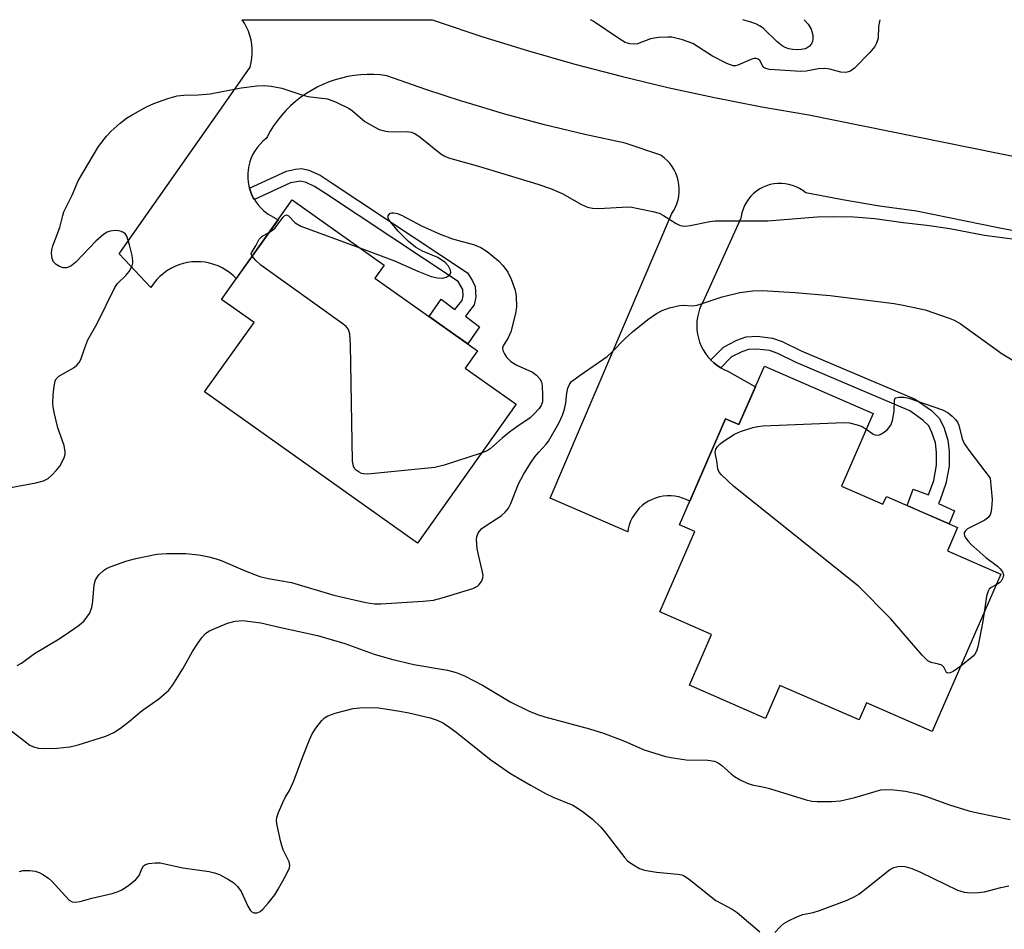
# Model space of a CAD drawing. Units: inches. Extents: x 1255763 to 1261763, y 497454 to 501455.
# Drawn here: x 1257199 to 1257414, y 501256 to 501455 of the extents above; entities that cross this region are included whole.
import ezdxf

# ---------------------------------------------------------------- set-up
doc = ezdxf.new("R2010")
doc.units = ezdxf.units.IN
doc.header["$MEASUREMENT"] = 0
for name, color, linetype in [('BLDG-Footprint', 5, 'Continuous'), ('TRANS-Non Street Sidewalk', 7, 'Continuous'), ('TRANS-Road', 130, 'Continuous'), ('Undefined', 1, 'Continuous')]:
    doc.layers.add(name, color=color, linetype=linetype)

msp = doc.modelspace()

# ---------------------------------------------------------------- linework, layer by layer
at = {"layer": 'BLDG-Footprint'}
for points, elevation in [([(1257307.14, 501370.69), (1257285.58, 501340.36), (1257239.1, 501373.39), (1257249.89, 501388.56), (1257242.77, 501393.61), (1257258.22, 501415.34), (1257278.31, 501401.06), (1257276.32, 501398.26), (1257298.72, 501382.34), (1257296.04, 501378.58)], 412.65), ([(1257385.14, 501368.66), (1257378.22, 501352.78), (1257387.3, 501348.83), (1257388.04, 501350.53), (1257403.59, 501343.75), (1257401.38, 501338.65), (1257413.06, 501333.56), (1257398.08, 501299.17), (1257383.7, 501305.43), (1257382.09, 501301.72), (1257364.8, 501309.25), (1257361.66, 501302.05), (1257345.03, 501309.29), (1257349.86, 501320.4), (1257338.57, 501325.32), (1257346.21, 501342.85), (1257342.82, 501344.33), (1257352.92, 501367.5), (1257355.84, 501366.23), (1257361.4, 501379)], 414.43)]:
    msp.add_lwpolyline(points, close=True, dxfattribs=dict(at, elevation=elevation))
at = {"layer": 'TRANS-Non Street Sidewalk'}
for points in [[(1257249.97, 501415.44), (1257249.74, 501415.82), (1257249.35, 501416.63), (1257249.03, 501417.47), (1257248.9, 501417.91), (1257256.99, 501421.65), (1257258.95, 501422.09), (1257260.33, 501422.21), (1257261.89, 501421.82), (1257264.32, 501420.73), (1257266.98, 501419.01), (1257296.5, 501399.38), (1257297.63, 501397.64), (1257298.22, 501396.4), (1257298.37, 501394.19), (1257297.98, 501392.39), (1257296.77, 501390.81), (1257296.09, 501389.94), (1257299.19, 501387.59), (1257296.58, 501383.86), (1257293.23, 501386.24), (1257291.03, 501387.8), (1257288.16, 501389.85), (1257290.76, 501393.65), (1257293.8, 501391.37), (1257294.64, 501392.46), (1257295.34, 501393.37), (1257295.57, 501394.35), (1257295.48, 501395.76), (1257294.49, 501397.49), (1257265.52, 501416.75), (1257263.11, 501418.31), (1257261.3, 501419.13), (1257260.06, 501419.44), (1257257.86, 501419.09)], [(1257351.87, 501378.65), (1257351.09, 501379.15), (1257350.36, 501379.72), (1257349.69, 501380.35), (1257349.68, 501380.36), (1257352.44, 501383.18), (1257355.39, 501384.71), (1257357.39, 501385.43), (1257359.8, 501385.55), (1257363.17, 501385.16), (1257365.29, 501384.41), (1257369.44, 501382.35), (1257394.35, 501371.77), (1257397.87, 501369.32), (1257399.59, 501367.64), (1257400.58, 501365.7), (1257401.5, 501362.84), (1257401.79, 501360.35), (1257401.76, 501357.17), (1257401.06, 501353.34), (1257399.79, 501349.8), (1257399.41, 501349.02), (1257402.92, 501347.37), (1257401.73, 501344.56), (1257398.03, 501346.17), (1257395.5, 501347.28), (1257392.56, 501348.56), (1257393.86, 501352.16), (1257397.23, 501350.87), (1257398.38, 501354.06), (1257398.98, 501357.36), (1257399.01, 501360.14), (1257398.76, 501362.25), (1257398.01, 501364.53), (1257397.29, 501365.94), (1257396.04, 501367.2), (1257393.14, 501369.28), (1257368.31, 501379.83), (1257364.32, 501381.81), (1257362.52, 501382.42), (1257359.71, 501382.73), (1257357.9, 501382.64), (1257356.49, 501382.15), (1257354.21, 501381.03)]]:
    msp.add_lwpolyline(points, close=True, dxfattribs=at)
at = {"layer": 'TRANS-Road'}
msp.add_polyline3d([(1257430.34, 501405.79, 0), (1257412.46, 501409.21, 0), (1257394.62, 501412.87, 0), (1257386.52, 501413.99, 0), (1257378.45, 501415.33, 0), (1257370.42, 501416.87, 0), (1257369.76, 501417.38, 0), (1257369.06, 501417.83, 0), (1257368.33, 501418.2, 0), (1257367.55, 501418.51, 0), (1257366.76, 501418.73, 0), (1257365.94, 501418.88, 0), (1257365.12, 501418.95, 0), (1257364.29, 501418.95, 0), (1257363.47, 501418.86, 0), (1257362.65, 501418.69, 0), (1257361.86, 501418.44, 0), (1257361.1, 501418.12, 0), (1257360.37, 501417.73, 0), (1257359.68, 501417.27, 0), (1257359.04, 501416.74, 0), (1257358.45, 501416.16, 0), (1257357.93, 501415.52, 0), (1257357.46, 501414.83, 0), (1257357.07, 501414.1, 0), (1257356.74, 501413.34, 0), (1257356.5, 501412.55, 0), (1257356.32, 501411.74, 0), (1257356.27, 501411.39, 0), (1257348.03, 501393.16, 0), (1257347.6, 501392.34, 0), (1257347.25, 501391.48, 0), (1257346.98, 501390.6, 0), (1257346.78, 501389.7, 0), (1257346.66, 501388.78, 0), (1257346.61, 501387.86, 0), (1257346.65, 501386.94, 0), (1257346.77, 501386.02, 0), (1257346.97, 501385.12, 0), (1257347.25, 501384.23, 0), (1257347.59, 501383.38, 0), (1257348.02, 501382.56, 0), (1257348.51, 501381.77, 0), (1257349.07, 501381.04, 0), (1257349.68, 501380.36, 0), (1257349.69, 501380.35, 0), (1257350.36, 501379.72, 0), (1257351.09, 501379.15, 0), (1257351.87, 501378.65, 0), (1257352.68, 501378.21, 0), (1257353.24, 501377.97, 0), (1257359.44, 501374.5, 0), (1257355.84, 501366.23, 0), (1257352.92, 501367.51, 0), (1257345.07, 501349.5, 0), (1257344.31, 501349.89, 0), (1257343.52, 501350.2, 0), (1257342.69, 501350.44, 0), (1257341.86, 501350.6, 0), (1257341, 501350.68, 0), (1257340.15, 501350.68, 0), (1257339.3, 501350.6, 0), (1257338.46, 501350.44, 0), (1257337.64, 501350.2, 0), (1257336.84, 501349.89, 0), (1257336.08, 501349.5, 0), (1257335.36, 501349.05, 0), (1257334.68, 501348.53, 0), (1257334.06, 501347.95, 0), (1257333.49, 501347.31, 0), (1257332.98, 501346.62, 0), (1257332.54, 501345.89, 0), (1257332.17, 501345.12, 0), (1257331.87, 501344.31, 0), (1257331.65, 501343.49, 0), (1257331.53, 501342.81, 0), (1257314.61, 501350.19, 0), (1257341.08, 501412.26, 0), (1257341.55, 501412.97, 0), (1257341.95, 501413.73, 0), (1257342.27, 501414.51, 0), (1257342.52, 501415.33, 0), (1257342.69, 501416.16, 0), (1257342.78, 501417.01, 0), (1257342.8, 501417.87, 0), (1257342.73, 501418.71, 0), (1257342.58, 501419.56, 0), (1257342.36, 501420.38, 0), (1257342.06, 501421.18, 0), (1257341.68, 501421.94, 0), (1257341.24, 501422.67, 0), (1257340.73, 501423.35, 0), (1257340.15, 501423.98, 0), (1257339.53, 501424.56, 0), (1257338.85, 501425.07, 0), (1257338.76, 501425.13, 0), (1257331, 501427.71, 0), (1257322.17, 501429.61, 0), (1257313.38, 501431.74, 0), (1257304.66, 501434.09, 0), (1257296, 501436.67, 0), (1257295.42, 501436.85, 0), (1257287.41, 501439.47, 0), (1257278.89, 501442.48, 0), (1257277.47, 501442.65, 0), (1257276.05, 501442.74, 0), (1257274.63, 501442.74, 0), (1257273.2, 501442.67, 0), (1257271.79, 501442.52, 0), (1257270.38, 501442.29, 0), (1257268.99, 501441.97, 0), (1257267.62, 501441.59, 0), (1257266.28, 501441.12, 0), (1257264.96, 501440.58, 0), (1257263.67, 501439.97, 0), (1257262.42, 501439.29, 0), (1257261.21, 501438.54, 0), (1257260.05, 501437.71, 0), (1257258.96, 501436.85, 0), (1257258.93, 501436.83, 0), (1257257.87, 501435.89, 0), (1257256.86, 501434.88, 0), (1257255.9, 501433.82, 0), (1257255.01, 501432.71, 0), (1257254.18, 501431.56, 0), (1257253.42, 501430.35, 0), (1257252.73, 501429.11, 0), (1257252.54, 501428.75, 0), (1257251.85, 501428.17, 0), (1257251.21, 501427.54, 0), (1257250.63, 501426.86, 0), (1257250.11, 501426.12, 0), (1257249.66, 501425.34, 0), (1257249.28, 501424.52, 0), (1257248.97, 501423.68, 0), (1257248.74, 501422.81, 0), (1257248.59, 501421.92, 0), (1257248.52, 501421.02, 0), (1257248.53, 501420.12, 0), (1257248.61, 501419.22, 0), (1257248.78, 501418.34, 0), (1257248.9, 501417.91, 0), (1257249.03, 501417.47, 0), (1257249.35, 501416.63, 0), (1257249.74, 501415.82, 0), (1257249.97, 501415.44, 0), (1257250.2, 501415.05, 0), (1257250.73, 501414.32, 0), (1257251.33, 501413.65, 0), (1257251.98, 501413.02, 0), (1257252.68, 501412.46, 0), (1257252.98, 501412.26, 0), (1257255.15, 501411.02, 0), (1257246.02, 501398.18, 0), (1257245.32, 501398.86, 0), (1257244.56, 501399.47, 0), (1257243.76, 501400.02, 0), (1257242.92, 501400.51, 0), (1257242.04, 501400.92, 0), (1257241.13, 501401.26, 0), (1257240.19, 501401.52, 0), (1257239.23, 501401.71, 0), (1257238.26, 501401.81, 0), (1257237.29, 501401.84, 0), (1257236.32, 501401.78, 0), (1257235.36, 501401.65, 0), (1257234.41, 501401.44, 0), (1257233.48, 501401.15, 0), (1257232.58, 501400.78, 0), (1257231.71, 501400.35, 0), (1257230.87, 501399.84, 0), (1257230.09, 501399.27, 0), (1257229.35, 501398.63, 0), (1257228.67, 501397.94, 0), (1257228.05, 501397.19, 0), (1257227.49, 501396.39, 0), (1257227.37, 501396.2, 0), (1257220.42, 501403.58, 0), (1257243.79, 501436.85, 0), (1257249.07, 501444.37, 0), (1257249.3, 501445.34, 0), (1257249.45, 501446.33, 0), (1257249.52, 501447.33, 0), (1257249.5, 501448.32, 0), (1257249.41, 501449.32, 0), (1257249.24, 501450.3, 0), (1257249, 501451.27, 0), (1257248.67, 501452.21, 0), (1257248.27, 501453.12, 0), (1257247.8, 501454, 0), (1257247.33, 501454.73, 0), (1257288.8, 501454.73, 0), (1257288.81, 501454.72, 0), (1257289.94, 501454.32, 0), (1257299.88, 501451, 0), (1257309.89, 501447.9, 0), (1257319.96, 501445.02, 0), (1257330.09, 501442.36, 0), (1257340.28, 501439.92, 0), (1257350.52, 501437.71, 0), (1257354.92, 501436.85, 0), (1257360.8, 501435.72, 0), (1257371.13, 501433.95, 0), (1257459.94, 501415.96, 0)], dxfattribs=at)
at = {"layer": 'Undefined'}
for points, elevation in [([(1257386.59, 501454.72), (1257386.31, 501453.21), (1257386.23, 501450.71), (1257385.91, 501449.63), (1257385.54, 501448.87), (1257384.42, 501447.53), (1257381.09, 501444.15), (1257380.18, 501443.47), (1257379.17, 501443.18), (1257378.12, 501443.25), (1257375.72, 501443.91), (1257374.62, 501444.08), (1257373.23, 501444.02), (1257370.52, 501443.51), (1257369.38, 501443.42), (1257362.5, 501443.87), (1257361.71, 501444.05), (1257361.28, 501444.29), (1257361.05, 501444.59), (1257360.42, 501445.84), (1257360.03, 501446.12), (1257359.56, 501446.24), (1257359.06, 501446.22), (1257358.26, 501445.99), (1257355.6, 501444.78), (1257355.08, 501444.65), (1257354.55, 501444.65), (1257353.22, 501445.13), (1257350.06, 501446.78), (1257345.75, 501449.56), (1257343.5, 501450.35), (1257341.18, 501450.91), (1257340.31, 501450.94), (1257338.26, 501450.83), (1257336.54, 501450.55), (1257333.64, 501449.47), (1257332.81, 501449.38), (1257331.99, 501449.44), (1257331.01, 501449.78), (1257329.56, 501450.59), (1257323.95, 501454.44), (1257323.4, 501454.72)], 410), ([(1257253.15, 501408.21), (1257253.9, 501408.73), (1257254.48, 501409.24), (1257256.28, 501411.6), (1257256.62, 501411.93), (1257256.96, 501412.08), (1257257.44, 501411.84), (1257258.86, 501410.31), (1257260.1, 501409.58), (1257272.99, 501404.84)], 412), ([(1257272.99, 501404.84), (1257280.57, 501402.04), (1257285.65, 501399.78), (1257288.57, 501398.62), (1257289.95, 501398.31), (1257291.06, 501398.26), (1257291.86, 501398.44), (1257292.57, 501398.89), (1257292.88, 501399.4), (1257292.84, 501400.01), (1257292.38, 501400.87), (1257291.64, 501401.66), (1257290.08, 501402.74), (1257286.67, 501404.17), (1257285.19, 501405), (1257283.65, 501406.27), (1257281.4, 501408.53), (1257279.71, 501410.52), (1257279.38, 501411.01), (1257279.2, 501411.45), (1257279.21, 501411.88), (1257279.58, 501412.39), (1257279.98, 501412.54), (1257280.44, 501412.52), (1257281.21, 501412.34), (1257282.24, 501411.94), (1257286.46, 501409.67), (1257290.59, 501407.86), (1257293.24, 501406.87), (1257295.35, 501406.23), (1257297.84, 501405.59), (1257299.45, 501404.95), (1257300.85, 501404.08), (1257303.32, 501402), (1257304.35, 501400.97), (1257305.35, 501399.57), (1257306.1, 501398.03), (1257306.95, 501395.61), (1257307.15, 501394.22), (1257307.26, 501391.98), (1257307.04, 501390.54), (1257305.97, 501386.52), (1257305.42, 501385.23), (1257304.3, 501383.44), (1257304.2, 501383.03), (1257304.26, 501382.45), (1257304.58, 501381.7), (1257305.04, 501380.98), (1257305.99, 501380.03), (1257307.32, 501379.21), (1257310.73, 501377.68), (1257311.61, 501377.04), (1257312.33, 501376.27), (1257312.68, 501375.58), (1257312.84, 501374.74), (1257312.95, 501372.67), (1257312.9, 501371.21), (1257312.66, 501370.43), (1257312.2, 501369.75), (1257311.06, 501368.5), (1257310.22, 501367.72), (1257307.29, 501365.76), (1257305.72, 501364.62), (1257304.13, 501363.31), (1257301.52, 501360.93), (1257300.82, 501360.49), (1257299.52, 501359.98)], 412), ([(1257249.47, 501403.03), (1257249.29, 501403.53), (1257249.38, 501403.91), (1257250.28, 501405.34), (1257251.03, 501406.77), (1257251.59, 501407.32), (1257253.15, 501408.21)], 412), ([(1257299.52, 501359.98), (1257291.45, 501357.36), (1257289.42, 501356.9), (1257274.79, 501355.42), (1257273.91, 501355.45), (1257273.37, 501355.58), (1257272.88, 501355.82), (1257272.21, 501356.3), (1257271.84, 501356.68), (1257271.6, 501357.15), (1257271.42, 501358.27), (1257270.94, 501383.74), (1257270.8, 501386.02), (1257270.52, 501387.04), (1257269.99, 501387.68), (1257269.08, 501388.41), (1257251.39, 501401.11), (1257250.28, 501402.07), (1257249.47, 501403.03)], 412), ([(1257198.12, 501313.61), (1257199.1, 501314.12), (1257201.93, 501316.22), (1257206.95, 501319.23), (1257208.64, 501320.32), (1257211.72, 501322.43), (1257212.79, 501323.36), (1257213.96, 501324.98), (1257214.46, 501326.25), (1257214.69, 501327.65), (1257214.99, 501331.23), (1257215.27, 501332.34), (1257216.01, 501333.44), (1257216.98, 501334.38), (1257217.67, 501334.82), (1257218.44, 501335.16), (1257221.86, 501336.38), (1257224.1, 501336.95), (1257228.68, 501337.93), (1257230.69, 501338.06), (1257235.01, 501338.07), (1257237.81, 501337.8), (1257240.02, 501337.35), (1257241.66, 501336.94), (1257242.73, 501336.57), (1257247.97, 501334.25), (1257251.15, 501333.05), (1257253.01, 501332.62), (1257258.05, 501331.74), (1257267.32, 501328.98), (1257274.3, 501327.34), (1257276.2, 501327.1), (1257277.63, 501327.08), (1257286.85, 501327.68), (1257289.1, 501327.91), (1257291.03, 501328.39), (1257297.68, 501330.42), (1257298.69, 501330.93), (1257299.11, 501331.3), (1257299.61, 501331.96), (1257299.91, 501332.7), (1257299.94, 501333.24), (1257299.76, 501334.36), (1257298.91, 501337.78), (1257298.67, 501339.19), (1257298.52, 501341.14), (1257298.57, 501341.68), (1257298.78, 501342.35), (1257299.17, 501342.97), (1257299.69, 501343.51), (1257300.64, 501344.21), (1257303.87, 501346.33), (1257304.75, 501347.11), (1257305.48, 501348.01), (1257305.98, 501349.01), (1257307.69, 501353.29), (1257308.78, 501355.36), (1257310.31, 501357.84), (1257311.25, 501359.22), (1257312.09, 501360.23), (1257313.74, 501361.94), (1257314.23, 501362.6), (1257316.47, 501366.53), (1257317.27, 501368.3), (1257317.71, 501369.62), (1257318.01, 501371), (1257318.25, 501373.14), (1257318.48, 501374.22), (1257318.78, 501374.99), (1257319.28, 501375.64), (1257321.13, 501377.07), (1257327.05, 501381.13), (1257328.1, 501382.1), (1257330.9, 501385.02), (1257332.58, 501386.54), (1257335.92, 501389.2), (1257337.82, 501390.5), (1257339.05, 501391.21), (1257340.65, 501391.75), (1257342.85, 501392.26), (1257343.68, 501392.32), (1257345.6, 501392.21), (1257346.7, 501392.36), (1257352.18, 501394.15), (1257356.03, 501395.09), (1257358.86, 501395.47), (1257360.9, 501395.53), (1257368.07, 501395.13), (1257375.78, 501394.43), (1257389.72, 501392.72), (1257391.73, 501392.36), (1257396.51, 501391.31), (1257401.79, 501389.51), (1257402.87, 501389.05), (1257404.13, 501388.32), (1257413.32, 501381.71), (1257418.45, 501378.62)], 412), ([(1257383.65, 501365.25), (1257385.05, 501364.25), (1257385.51, 501364.02), (1257386.04, 501363.91), (1257386.51, 501364), (1257386.97, 501364.2), (1257387.64, 501364.65), (1257388.26, 501365.2), (1257389, 501366.15), (1257389.37, 501367.17), (1257389.72, 501369.17), (1257389.82, 501371.69), (1257389.97, 501372), (1257390.12, 501372.11), (1257390.77, 501372.26), (1257391.83, 501372.23), (1257392.97, 501372.01), (1257400.3, 501369.5), (1257401.55, 501368.81), (1257402.4, 501368.08), (1257403.19, 501367.28), (1257403.67, 501366.62), (1257403.9, 501366.11), (1257404.63, 501363.11), (1257405.07, 501362.09), (1257406.04, 501360.67), (1257410.74, 501354.53), (1257411.17, 501349.87), (1257411.03, 501347.84), (1257410.88, 501347), (1257410.69, 501346.49), (1257410.22, 501345.85), (1257409.58, 501345.36), (1257406.49, 501343.85), (1257405.78, 501343.43), (1257405.24, 501342.94), (1257405.05, 501342.56), (1257405.02, 501342.36), (1257405.12, 501341.92), (1257405.37, 501341.45), (1257405.88, 501340.75), (1257406.47, 501340.1), (1257409.74, 501337.19), (1257412.29, 501335.27), (1257412.91, 501334.69), (1257413.4, 501334.07), (1257413.61, 501333.4), (1257413.53, 501332.93), (1257413.35, 501332.46), (1257413.09, 501332.02), (1257412.75, 501331.65), (1257412.06, 501331.25)], 414), ([(1257404.31, 501313.48), (1257402.63, 501312.26), (1257402.01, 501311.97), (1257401.46, 501311.89), (1257401.18, 501312.05), (1257400.62, 501313.21), (1257400.14, 501313.65), (1257399.43, 501313.89), (1257397.8, 501314.22), (1257397.09, 501314.61), (1257395.88, 501315.84), (1257388.94, 501323.85), (1257381.95, 501330.95), (1257354.7, 501352.72), (1257352.01, 501355.23), (1257351.5, 501355.87), (1257351.19, 501356.58), (1257350.98, 501358.36), (1257350.68, 501359.7), (1257350.64, 501360.2), (1257350.78, 501360.87), (1257351.14, 501361.45), (1257351.74, 501362.04), (1257352.42, 501362.56), (1257354.84, 501364.17), (1257356.14, 501364.74), (1257358.85, 501365.61), (1257359.95, 501365.85), (1257361.06, 501365.95), (1257378.83, 501366.7), (1257379.99, 501366.6), (1257381.69, 501366.21), (1257382.77, 501365.81), (1257383.65, 501365.25)], 414), ([(1257412.06, 501331.25), (1257410.91, 501330.65), (1257410.53, 501330.28), (1257410.25, 501329.82), (1257409.94, 501328.72), (1257409.4, 501325.15)], 414), ([(1257409.4, 501325.15), (1257409.03, 501322.83), (1257408, 501317.65), (1257407.73, 501316.72), (1257407.36, 501316.08), (1257406.99, 501315.66), (1257404.31, 501313.48)], 414), ([(1257196.68, 501299.48), (1257200.94, 501296.2), (1257201.71, 501295.79), (1257202.82, 501295.51), (1257203.98, 501295.46), (1257206.89, 501295.52), (1257209.63, 501295.8), (1257211.47, 501296.26), (1257217.53, 501298.12), (1257219.28, 501298.94), (1257220.69, 501299.88), (1257222.72, 501301.44), (1257225.48, 501303.78), (1257229.12, 501306.34), (1257231.25, 501308.23), (1257232.14, 501309.38), (1257234.34, 501312.85), (1257236.47, 501316.63), (1257237.55, 501318.36), (1257238.55, 501319.8), (1257239.33, 501320.6), (1257240.01, 501321.08), (1257240.79, 501321.5), (1257244.11, 501322.88), (1257245.78, 501323.3), (1257247.46, 501323.4), (1257251.37, 501322.94), (1257255.73, 501321.88), (1257263.75, 501320.16), (1257269.71, 501318.39), (1257276.14, 501316.11), (1257279.96, 501314.97), (1257284.81, 501313.85), (1257292.14, 501312.55), (1257294.06, 501312.06), (1257295.88, 501311.37), (1257299.82, 501309.32), (1257306.02, 501305.62), (1257309.87, 501303.7), (1257311.84, 501302.87), (1257313.46, 501302.36), (1257323.17, 501299.73), (1257326.24, 501298.78), (1257330.86, 501297.06), (1257335.15, 501295.14), (1257339.78, 501293.72), (1257341.46, 501293.39), (1257344.29, 501293.02), (1257349.05, 501292.88), (1257350.46, 501292.69), (1257351.17, 501292.39), (1257352.05, 501291.85), (1257354.15, 501289.89), (1257354.83, 501289.35), (1257356.08, 501288.63), (1257357.64, 501287.87), (1257358.7, 501287.5), (1257361.38, 501287.02), (1257362.53, 501286.73), (1257370.53, 501284.21), (1257371.79, 501283.97), (1257372.9, 501283.89), (1257376.05, 501283.91), (1257378.04, 501284.02), (1257381.13, 501284.76), (1257386.82, 501286.41), (1257387.96, 501286.53), (1257389.66, 501286.44), (1257392.21, 501286.16), (1257394.89, 501285.59), (1257396.61, 501285.06), (1257401.8, 501283.15), (1257406.08, 501281.82), (1257407.96, 501281.39), (1257415.09, 501279.98)], 414), ([(1257198.67, 501268.61), (1257199.47, 501268.79), (1257200.92, 501268.82), (1257202.08, 501268.69), (1257202.94, 501268.36), (1257203.9, 501267.82), (1257205.06, 501267.04), (1257205.69, 501266.49), (1257209.54, 501262.3), (1257210.17, 501261.94), (1257210.83, 501261.85), (1257211.92, 501262.02), (1257214.44, 501262.76), (1257218.89, 501263.8), (1257220.23, 501264.2), (1257221.01, 501264.56), (1257222.48, 501265.55), (1257224.09, 501266.85), (1257224.79, 501267.72), (1257225.4, 501269.16), (1257225.78, 501269.8), (1257226.15, 501270.1), (1257226.88, 501270.35), (1257228.27, 501270.51), (1257229.42, 501270.45), (1257234.31, 501269.39), (1257240.12, 501268.57), (1257241.29, 501268.32), (1257242.34, 501267.92), (1257244.33, 501266.86), (1257245.49, 501266.09), (1257246.25, 501265.32), (1257247.06, 501264.21), (1257248.51, 501261.04), (1257249.07, 501260.12), (1257249.43, 501259.79), (1257249.87, 501259.57), (1257250.56, 501259.52), (1257251.22, 501259.81), (1257251.84, 501260.33), (1257252.99, 501261.65), (1257254.42, 501263.49), (1257255.19, 501264.74), (1257256.9, 501267.84), (1257257.61, 501269.4), (1257257.71, 501269.92), (1257257.57, 501270.69), (1257256.29, 501273.34), (1257255.77, 501275), (1257254.9, 501278.97), (1257254.82, 501279.81), (1257254.87, 501280.37), (1257255.22, 501281.48), (1257256.17, 501283.68), (1257256.7, 501284.74), (1257257.65, 501286.31), (1257258.62, 501288.38), (1257260.49, 501293.53), (1257262.01, 501297.36), (1257262.62, 501298.69), (1257263.43, 501299.92), (1257264.68, 501301.56), (1257265.28, 501302.17), (1257265.99, 501302.6), (1257267.62, 501303.15), (1257271.55, 501304.18), (1257272.99, 501304.33), (1257275.9, 501304.4), (1257277.06, 501304.35), (1257278.53, 501304.16), (1257281.75, 501303.65), (1257283.71, 501303.25), (1257288.36, 501302.18), (1257289.92, 501301.63), (1257291.17, 501301.04), (1257292.4, 501300.26), (1257294.06, 501299.06), (1257301.62, 501293.01), (1257305.94, 501290.03), (1257310.41, 501287.4), (1257313.72, 501285.59), (1257315.28, 501284.82), (1257319.51, 501283.07), (1257320.49, 501282.53), (1257321.87, 501281.56), (1257323.87, 501279.99), (1257325.56, 501278.31), (1257326.72, 501276.96), (1257330.89, 501271.54), (1257331.5, 501270.91), (1257332.4, 501270.24), (1257334.12, 501269.25), (1257335.2, 501268.87), (1257337.84, 501268.45), (1257342.49, 501268.01), (1257343.33, 501267.83), (1257343.85, 501267.62), (1257345.04, 501266.83), (1257350.81, 501262.27), (1257354.32, 501260.38), (1257355.48, 501259.62), (1257360.38, 501255.39)], 416), ([(1257363.7, 501255.28), (1257365.02, 501256.66), (1257365.67, 501257.19), (1257366.66, 501257.77), (1257368.47, 501258.66), (1257369.81, 501259.16), (1257372.05, 501259.62), (1257373.44, 501260.04), (1257379.45, 501262.3), (1257381.04, 501263.01), (1257382.04, 501263.66), (1257383.71, 501264.92), (1257388.7, 501268.91), (1257389.65, 501269.44), (1257390.58, 501269.67), (1257391.32, 501269.72), (1257392.04, 501269.67), (1257393.64, 501269.22), (1257395.53, 501268.43), (1257403.61, 501264.5), (1257405.01, 501264.07), (1257406.47, 501263.94), (1257408.13, 501263.99), (1257409.5, 501264.14), (1257413.02, 501265.07), (1257414.77, 501265.44)], 416)]:
    msp.add_lwpolyline(points, dxfattribs=dict(at, elevation=elevation))
for points in [[(1257368.53, 501448.14, 412), (1257367.64, 501448.2, 412), (1257366.76, 501448.38, 412), (1257365.92, 501448.67, 412), (1257365.28, 501449.01, 412), (1257364.2, 501449.89, 412), (1257361.19, 501452.8, 412), (1257360.5, 501453.31, 412), (1257359.54, 501453.81, 412), (1257358.19, 501454.29, 412), (1257356.69, 501454.72, 412)], [(1257370.08, 501454.72, 412), (1257370.94, 501453.74, 412), (1257371.59, 501452.66, 412), (1257371.97, 501451.35, 412), (1257372, 501450.53, 412), (1257371.9, 501449.97, 412), (1257371.68, 501449.48, 412), (1257371.17, 501448.87, 412), (1257370.76, 501448.55, 412), (1257370.27, 501448.33, 412), (1257369.42, 501448.18, 412), (1257368.53, 501448.14, 412)], [(1257193.14, 501351.82, 410), (1257202.23, 501353.55, 410), (1257203.93, 501353.99, 410), (1257204.89, 501354.5, 410), (1257205.77, 501355.23, 410), (1257206.77, 501356.25, 410), (1257207.45, 501357.19, 410), (1257208.42, 501358.98, 410), (1257208.66, 501359.78, 410), (1257208.67, 501360.32, 410), (1257208.39, 501361.71, 410), (1257207.06, 501365.5, 410), (1257206.28, 501368.63, 410), (1257206, 501370.06, 410), (1257205.95, 501370.92, 410), (1257206.05, 501372.65, 410), (1257206.23, 501374.67, 410), (1257206.44, 501375.75, 410), (1257206.65, 501376.22, 410), (1257207.23, 501376.8, 410), (1257210.58, 501378.75, 410), (1257211.19, 501379.21, 410), (1257211.69, 501379.79, 410), (1257212.07, 501380.5, 410), (1257212.9, 501383.04, 410), (1257213.62, 501384.78, 410), (1257215.6, 501388.37, 410), (1257219.46, 501396.23, 410), (1257220.05, 501397.09, 410), (1257221.86, 501398.79, 410), (1257222.59, 501399.7, 410), (1257223.28, 501400.97, 410), (1257223.43, 501401.5, 410), (1257223.44, 501402.05, 410), (1257223.25, 501403.19, 410), (1257222.69, 501405.5, 410), (1257222.08, 501407.44, 410), (1257221.79, 501407.88, 410), (1257221.37, 501408.21, 410), (1257220.87, 501408.45, 410), (1257220.32, 501408.59, 410), (1257219.54, 501408.64, 410), (1257218.48, 501408.5, 410), (1257217.81, 501408.27, 410), (1257216.98, 501407.78, 410), (1257215.34, 501406.34, 410), (1257210.97, 501401.77, 410), (1257209.84, 501400.88, 410), (1257208.93, 501400.5, 410), (1257208.21, 501400.5, 410), (1257207.41, 501400.79, 410), (1257206.66, 501401.23, 410), (1257206.08, 501401.8, 410), (1257205.8, 501402.53, 410), (1257205.67, 501403.63, 410), (1257205.72, 501404.47, 410), (1257205.94, 501405.32, 410), (1257207.49, 501409.34, 410), (1257208.11, 501411.95, 410), (1257208.37, 501412.72, 410), (1257210.13, 501416.41, 410), (1257211.5, 501419.52, 410), (1257215.95, 501426.99, 410), (1257217.68, 501429.31, 410), (1257218.66, 501430.39, 410), (1257220.65, 501432.11, 410), (1257222.03, 501433.18, 410), (1257223.29, 501433.95, 410), (1257226.38, 501435.66, 410), (1257227.97, 501436.44, 410), (1257231.07, 501437.52, 410), (1257233.07, 501438.1, 410), (1257234.53, 501438.26, 410), (1257237.7, 501438.31, 410), (1257240.32, 501438.5, 410), (1257247.08, 501439.83, 410), (1257250.49, 501440.27, 410), (1257252.19, 501440.38, 410), (1257253.64, 501440.22, 410), (1257255.94, 501439.75, 410), (1257260.15, 501438.35, 410), (1257261.66, 501437.94, 410), (1257265.93, 501437.45, 410), (1257267.81, 501436.73, 410), (1257270.67, 501435.33, 410), (1257271.38, 501434.82, 410), (1257274.09, 501432.51, 410), (1257275.76, 501431.5, 410), (1257277.26, 501430.75, 410), (1257278.33, 501430.41, 410), (1257279.16, 501430.27, 410), (1257280.52, 501430.21, 410), (1257283.44, 501430.28, 410), (1257284.23, 501430.16, 410), (1257284.99, 501429.89, 410), (1257286.18, 501429.07, 410), (1257290.72, 501425.42, 410), (1257291.42, 501424.99, 410), (1257292.41, 501424.57, 410), (1257298.93, 501422.71, 410), (1257311.88, 501418.76, 410), (1257314.64, 501417.83, 410), (1257317.2, 501416.78, 410), (1257321.46, 501414.32, 410), (1257322.76, 501413.76, 410), (1257323.85, 501413.54, 410), (1257325.26, 501413.44, 410), (1257331.53, 501413.81, 410), (1257332.41, 501413.74, 410), (1257333.85, 501413.48, 410), (1257337, 501412.82, 410), (1257338.4, 501412.44, 410), (1257339.36, 501411.95, 410), (1257342.1, 501410.17, 410), (1257342.83, 501409.81, 410), (1257343.33, 501409.65, 410), (1257344.1, 501409.6, 410), (1257345.16, 501409.72, 410), (1257349.49, 501410.63, 410), (1257350.61, 501410.76, 410), (1257362.11, 501410.74, 410), (1257372.9, 501411.66, 410), (1257376.51, 501411.74, 410), (1257380.96, 501411.63, 410), (1257385.53, 501411.25, 410), (1257391.7, 501410.43, 410), (1257396.88, 501409.86, 410), (1257401.9, 501409.1, 410), (1257406.03, 501408.26, 410), (1257409.5, 501407.66, 410), (1257416.1, 501406.79, 410)]]:
    msp.add_polyline3d(points, dxfattribs=at)

doc.saveas('drawing.dxf')
